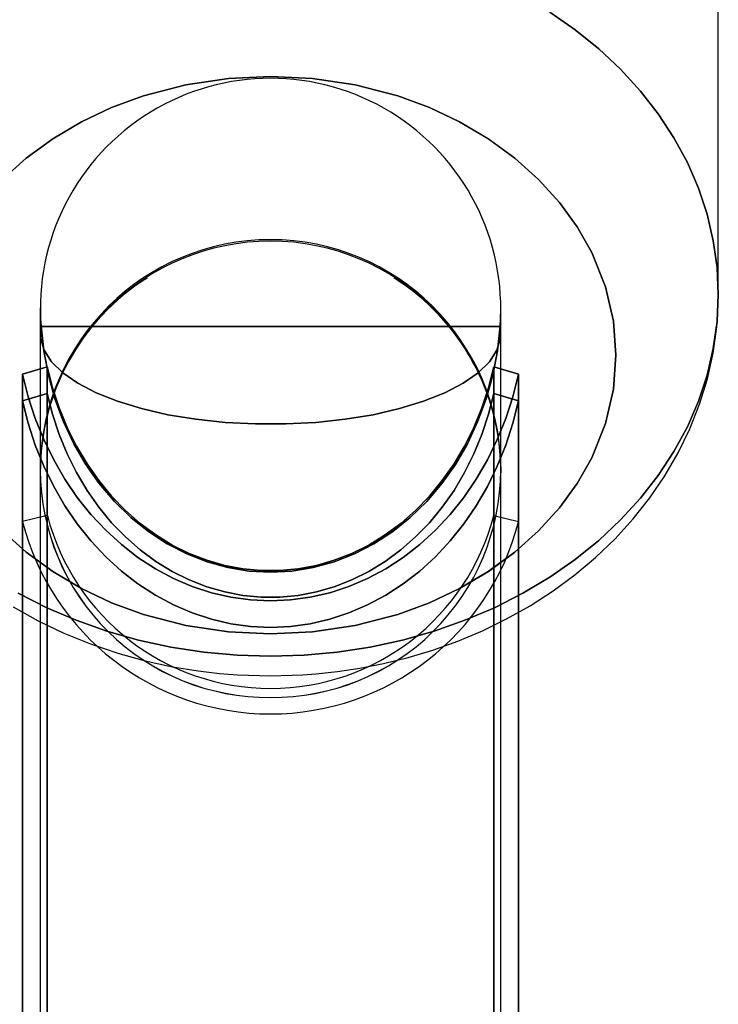
# Model space of a CAD drawing. Extents: x -13947 to 11770, y 5069 to 9665.
# Drawn here: x -7505 to -7477, y 5163 to 5201 of the extents above; entities that cross this region are included whole.
import ezdxf

# ---------------------------------------------------------------- set-up
doc = ezdxf.new("R2010")
doc.units = 0

msp = doc.modelspace()

# ---------------------------------------------------------------- linework, layer by layer
at = {"color": 7, "linetype": 'Continuous'}
for p, q in [((-7477.299, 5190.524), (-7477.299, 5218.297)), ((-7477.299, 5190.524), (-7477.299, 5218.297)), ((-7503.799, 5190.007), (-7503.799, 5183.757)), ((-7503.799, 5190.007), (-7503.799, 5183.757)), ((-7485.799, 5183.757), (-7485.799, 5190.007)), ((-7485.799, 5183.757), (-7485.799, 5190.007)), ((-7503.77, 5189.289), (-7503.77, 5189.282)), ((-7503.77, 5189.289), (-7503.77, 5189.282)), ((-7503.77, 5189.289), (-7503.77, 5189.282)), ((-7503.77, 5189.289), (-7503.77, 5189.282)), ((-7503.77, 5189.282), (-7485.829, 5189.282)), ((-7485.829, 5189.282), (-7503.77, 5189.282)), ((-7503.77, 5189.282), (-7485.829, 5189.282)), ((-7485.829, 5189.282), (-7503.77, 5189.282)), ((-7485.828, 5189.289), (-7485.829, 5189.282)), ((-7485.828, 5189.289), (-7485.829, 5189.282)), ((-7485.828, 5189.289), (-7485.829, 5189.282)), ((-7485.828, 5189.289), (-7485.829, 5189.282)), ((-7503.799, 5189.005), (-7503.799, 5130.311)), ((-7503.799, 5189.005), (-7503.799, 5130.311)), ((-7485.799, 5130.311), (-7485.799, 5189.005)), ((-7485.799, 5130.311), (-7485.799, 5189.005)), ((-7503.524, 5187.701), (-7504.493, 5187.413)), ((-7504.493, 5187.413), (-7503.524, 5187.701)), ((-7503.524, 5187.701), (-7504.493, 5187.413)), ((-7504.493, 5187.413), (-7503.524, 5187.701)), ((-7503.524, 5181.901), (-7503.524, 5187.701)), ((-7503.524, 5187.701), (-7503.524, 5181.901)), ((-7503.524, 5181.901), (-7503.524, 5187.701)), ((-7503.524, 5187.701), (-7503.524, 5181.901)), ((-7486.075, 5187.701), (-7486.075, 5181.901)), ((-7485.106, 5187.413), (-7486.075, 5187.701)), ((-7486.075, 5181.901), (-7486.075, 5187.701)), ((-7486.075, 5187.701), (-7485.106, 5187.413)), ((-7486.075, 5187.701), (-7486.075, 5181.901)), ((-7485.106, 5187.413), (-7486.075, 5187.701)), ((-7486.075, 5181.901), (-7486.075, 5187.701)), ((-7486.075, 5187.701), (-7485.106, 5187.413)), ((-7504.493, 5181.657), (-7504.493, 5187.413)), ((-7504.493, 5187.413), (-7504.493, 5181.657)), ((-7504.493, 5181.657), (-7504.493, 5187.413)), ((-7504.493, 5187.413), (-7504.493, 5181.657)), ((-7485.106, 5187.413), (-7485.106, 5181.657)), ((-7485.106, 5181.657), (-7485.106, 5187.413)), ((-7485.106, 5187.413), (-7485.106, 5181.657)), ((-7485.106, 5181.657), (-7485.106, 5187.413)), ((-7504.493, 5186.378), (-7503.524, 5186.666)), ((-7503.524, 5186.666), (-7504.493, 5186.378)), ((-7504.493, 5186.378), (-7503.524, 5186.666)), ((-7503.524, 5186.666), (-7504.493, 5186.378)), ((-7504.493, 5186.378), (-7504.493, 5135.732)), ((-7504.493, 5135.732), (-7504.493, 5186.378)), ((-7504.493, 5186.378), (-7504.493, 5135.732)), ((-7504.493, 5135.732), (-7504.493, 5186.378)), ((-7503.524, 5186.666), (-7503.524, 5135.634)), ((-7503.524, 5135.634), (-7503.524, 5186.666)), ((-7503.524, 5186.666), (-7503.524, 5135.634)), ((-7503.524, 5135.634), (-7503.524, 5186.666)), ((-7486.075, 5135.634), (-7486.075, 5186.666)), ((-7486.075, 5186.666), (-7485.106, 5186.378)), ((-7486.075, 5186.666), (-7486.075, 5135.634)), ((-7485.106, 5186.378), (-7486.075, 5186.666)), ((-7486.075, 5135.634), (-7486.075, 5186.666)), ((-7486.075, 5186.666), (-7485.106, 5186.378)), ((-7486.075, 5186.666), (-7486.075, 5135.634)), ((-7485.106, 5186.378), (-7486.075, 5186.666)), ((-7485.106, 5135.732), (-7485.106, 5186.378)), ((-7485.106, 5186.378), (-7485.106, 5135.732)), ((-7485.106, 5135.732), (-7485.106, 5186.378)), ((-7485.106, 5186.378), (-7485.106, 5135.732)), ((-7503.799, 5183.809), (-7503.799, 5183.674)), ((-7503.799, 5183.809), (-7503.799, 5183.674)), ((-7503.799, 5183.809), (-7503.799, 5183.674)), ((-7503.799, 5183.809), (-7503.799, 5183.674)), ((-7503.799, 5183.674), (-7503.799, 5183.565)), ((-7503.799, 5183.674), (-7503.799, 5183.565)), ((-7503.799, 5183.674), (-7503.799, 5183.565)), ((-7503.799, 5183.674), (-7503.799, 5183.565)), ((-7485.8, 5183.809), (-7485.799, 5183.674)), ((-7485.8, 5183.809), (-7485.799, 5183.674)), ((-7485.8, 5183.809), (-7485.799, 5183.674)), ((-7485.8, 5183.809), (-7485.799, 5183.674)), ((-7485.799, 5183.674), (-7485.799, 5183.565)), ((-7485.799, 5183.674), (-7485.799, 5183.565)), ((-7485.799, 5183.674), (-7485.799, 5183.565)), ((-7485.799, 5183.674), (-7485.799, 5183.565)), ((-7503.799, 5183.473), (-7503.799, 5112.894)), ((-7503.799, 5183.473), (-7503.799, 5112.894)), ((-7485.799, 5112.894), (-7485.799, 5183.473)), ((-7485.799, 5112.894), (-7485.799, 5183.473)), ((-7503.524, 5181.901), (-7504.493, 5181.657)), ((-7503.524, 5181.901), (-7504.493, 5181.657)), ((-7503.524, 5181.901), (-7504.493, 5181.657)), ((-7503.524, 5181.901), (-7504.493, 5181.657)), ((-7503.524, 5129.791), (-7503.524, 5181.901)), ((-7503.524, 5181.901), (-7503.524, 5129.791)), ((-7503.524, 5129.791), (-7503.524, 5181.901)), ((-7503.524, 5181.901), (-7503.524, 5129.791)), ((-7486.075, 5181.901), (-7485.106, 5181.657)), ((-7486.075, 5181.901), (-7486.075, 5129.791)), ((-7486.075, 5181.901), (-7485.106, 5181.657)), ((-7486.075, 5129.791), (-7486.075, 5181.901)), ((-7486.075, 5181.901), (-7485.106, 5181.657)), ((-7486.075, 5181.901), (-7486.075, 5129.791)), ((-7486.075, 5181.901), (-7485.106, 5181.657)), ((-7486.075, 5129.791), (-7486.075, 5181.901)), ((-7504.493, 5129.937), (-7504.493, 5181.657)), ((-7504.493, 5181.657), (-7504.493, 5129.937)), ((-7504.493, 5129.937), (-7504.493, 5181.657)), ((-7504.493, 5181.657), (-7504.493, 5129.937)), ((-7485.106, 5181.657), (-7485.106, 5129.937)), ((-7485.106, 5129.937), (-7485.106, 5181.657)), ((-7485.106, 5181.657), (-7485.106, 5129.937)), ((-7485.106, 5129.937), (-7485.106, 5181.657))]:
    msp.add_line(p, q, dxfattribs=at)
for points in [[(-7483.888, 5201.562), (-7482.896, 5200.873), (-7481.971, 5200.126), (-7481.117, 5199.326), (-7480.34, 5198.477), (-7479.644, 5197.583), (-7479.032, 5196.649), (-7478.509, 5195.682), (-7478.077, 5194.685), (-7477.738, 5193.665), (-7477.495, 5192.628), (-7477.348, 5191.579), (-7477.299, 5190.524), (-7477.348, 5189.469), (-7477.495, 5188.42), (-7477.738, 5187.382), (-7478.077, 5186.363), (-7478.509, 5185.366), (-7479.032, 5184.398), (-7479.644, 5183.465), (-7480.34, 5182.571), (-7481.117, 5181.722), (-7481.971, 5180.921), (-7482.896, 5180.175), (-7483.888, 5179.486), (-7484.941, 5178.859), (-7486.049, 5178.297), (-7487.206, 5177.804), (-7488.406, 5177.382), (-7489.641, 5177.033), (-7490.905, 5176.76), (-7492.191, 5176.564), (-7493.492, 5176.446), (-7494.799, 5176.406), (-7496.107, 5176.446), (-7497.408, 5176.564), (-7498.693, 5176.76), (-7499.958, 5177.033), (-7501.193, 5177.382), (-7502.392, 5177.804), (-7503.549, 5178.297), (-7504.657, 5178.859)], [(-7504.657, 5178.859), (-7503.549, 5178.297), (-7502.392, 5177.804), (-7501.193, 5177.382), (-7499.958, 5177.033), (-7498.693, 5176.76), (-7497.408, 5176.564), (-7496.107, 5176.446), (-7494.799, 5176.406), (-7493.492, 5176.446), (-7492.191, 5176.564), (-7490.905, 5176.76), (-7489.641, 5177.033), (-7488.406, 5177.382), (-7487.206, 5177.804), (-7486.049, 5178.297), (-7484.941, 5178.859), (-7483.888, 5179.486), (-7482.896, 5180.175), (-7481.971, 5180.921), (-7481.117, 5181.722), (-7480.34, 5182.571), (-7479.644, 5183.465), (-7479.032, 5184.398), (-7478.509, 5185.366), (-7478.077, 5186.363), (-7477.738, 5187.382), (-7477.495, 5188.42), (-7477.348, 5189.469), (-7477.299, 5190.524), (-7477.348, 5191.579), (-7477.495, 5192.628), (-7477.738, 5193.665), (-7478.077, 5194.685), (-7478.509, 5195.682), (-7479.032, 5196.649), (-7479.644, 5197.583), (-7480.34, 5198.477), (-7481.117, 5199.326), (-7481.971, 5200.126), (-7482.896, 5200.873), (-7483.888, 5201.562)], [(-7483.888, 5201.562), (-7482.896, 5200.873), (-7481.971, 5200.126), (-7481.117, 5199.326), (-7480.34, 5198.477), (-7479.644, 5197.583), (-7479.032, 5196.649), (-7478.509, 5195.682), (-7478.077, 5194.685), (-7477.738, 5193.665), (-7477.495, 5192.628), (-7477.348, 5191.579), (-7477.299, 5190.524), (-7477.348, 5189.469), (-7477.495, 5188.42), (-7477.738, 5187.382), (-7478.077, 5186.363), (-7478.509, 5185.366), (-7479.032, 5184.398), (-7479.644, 5183.465), (-7480.34, 5182.571), (-7481.117, 5181.722), (-7481.971, 5180.921), (-7482.896, 5180.175), (-7483.888, 5179.486), (-7484.941, 5178.859), (-7486.049, 5178.297), (-7487.206, 5177.804), (-7488.406, 5177.382), (-7489.641, 5177.033), (-7490.905, 5176.76), (-7492.191, 5176.564), (-7493.492, 5176.446), (-7494.799, 5176.406), (-7496.107, 5176.446), (-7497.408, 5176.564), (-7498.693, 5176.76), (-7499.958, 5177.033), (-7501.193, 5177.382), (-7502.392, 5177.804), (-7503.549, 5178.297), (-7504.657, 5178.859)], [(-7504.657, 5178.859), (-7503.549, 5178.297), (-7502.392, 5177.804), (-7501.193, 5177.382), (-7499.958, 5177.033), (-7498.693, 5176.76), (-7497.408, 5176.564), (-7496.107, 5176.446), (-7494.799, 5176.406), (-7493.492, 5176.446), (-7492.191, 5176.564), (-7490.905, 5176.76), (-7489.641, 5177.033), (-7488.406, 5177.382), (-7487.206, 5177.804), (-7486.049, 5178.297), (-7484.941, 5178.859), (-7483.888, 5179.486), (-7482.896, 5180.175), (-7481.971, 5180.921), (-7481.117, 5181.722), (-7480.34, 5182.571), (-7479.644, 5183.465), (-7479.032, 5184.398), (-7478.509, 5185.366), (-7478.077, 5186.363), (-7477.738, 5187.382), (-7477.495, 5188.42), (-7477.348, 5189.469), (-7477.299, 5190.524), (-7477.348, 5191.579), (-7477.495, 5192.628), (-7477.738, 5193.665), (-7478.077, 5194.685), (-7478.509, 5195.682), (-7479.032, 5196.649), (-7479.644, 5197.583), (-7480.34, 5198.477), (-7481.117, 5199.326), (-7481.971, 5200.126), (-7482.896, 5200.873), (-7483.888, 5201.562)], [(-7505.278, 5195.027), (-7504.345, 5195.861), (-7503.311, 5196.614), (-7502.187, 5197.276), (-7501.009, 5197.831), (-7499.769, 5198.286), (-7498.109, 5198.719), (-7496.441, 5198.97), (-7494.799, 5199.051), (-7493.157, 5198.97), (-7491.489, 5198.719), (-7489.83, 5198.286), (-7488.589, 5197.83), (-7487.412, 5197.276), (-7486.287, 5196.613), (-7485.253, 5195.861), (-7484.321, 5195.027), (-7483.5, 5194.12), (-7482.812, 5193.17), (-7482.247, 5192.169), (-7481.711, 5190.83), (-7481.399, 5189.485), (-7481.299, 5188.16), (-7481.4, 5186.835), (-7481.711, 5185.49), (-7482.247, 5184.151), (-7482.812, 5183.15), (-7483.5, 5182.201), (-7484.321, 5181.293), (-7485.253, 5180.459), (-7486.288, 5179.707), (-7487.412, 5179.045), (-7488.59, 5178.49), (-7489.83, 5178.034), (-7491.49, 5177.602), (-7493.157, 5177.35), (-7494.799, 5177.269), (-7496.442, 5177.35), (-7498.109, 5177.602), (-7499.769, 5178.034), (-7501.01, 5178.49), (-7502.187, 5179.045), (-7503.312, 5179.707), (-7504.345, 5180.459), (-7505.278, 5181.293)], [(-7505.278, 5181.293), (-7504.345, 5180.459), (-7503.311, 5179.707), (-7502.187, 5179.045), (-7501.009, 5178.49), (-7499.769, 5178.034), (-7498.109, 5177.602), (-7496.442, 5177.35), (-7494.799, 5177.269), (-7493.157, 5177.35), (-7491.489, 5177.602), (-7489.83, 5178.034), (-7488.589, 5178.49), (-7487.412, 5179.045), (-7486.287, 5179.707), (-7485.253, 5180.459), (-7484.321, 5181.293), (-7483.5, 5182.201), (-7482.812, 5183.151), (-7482.247, 5184.151), (-7481.711, 5185.49), (-7481.399, 5186.836), (-7481.299, 5188.16), (-7481.4, 5189.485), (-7481.711, 5190.83), (-7482.247, 5192.169), (-7482.812, 5193.17), (-7483.5, 5194.12), (-7484.321, 5195.027), (-7485.253, 5195.861), (-7486.288, 5196.614), (-7487.412, 5197.276), (-7488.59, 5197.831), (-7489.83, 5198.286), (-7491.49, 5198.719), (-7493.157, 5198.97), (-7494.799, 5199.051), (-7496.442, 5198.97), (-7498.109, 5198.719), (-7499.769, 5198.286), (-7501.01, 5197.83), (-7502.187, 5197.276), (-7503.312, 5196.613), (-7504.345, 5195.861), (-7505.278, 5195.027)], [(-7505.278, 5195.027), (-7504.345, 5195.861), (-7503.311, 5196.614), (-7502.187, 5197.276), (-7501.009, 5197.831), (-7499.769, 5198.286), (-7498.109, 5198.719), (-7496.441, 5198.97), (-7494.799, 5199.051), (-7493.157, 5198.97), (-7491.489, 5198.719), (-7489.83, 5198.286), (-7488.589, 5197.83), (-7487.412, 5197.276), (-7486.287, 5196.613), (-7485.253, 5195.861), (-7484.321, 5195.027), (-7483.5, 5194.12), (-7482.812, 5193.17), (-7482.247, 5192.169), (-7481.711, 5190.83), (-7481.399, 5189.485), (-7481.299, 5188.16), (-7481.4, 5186.835), (-7481.711, 5185.49), (-7482.247, 5184.151), (-7482.812, 5183.15), (-7483.5, 5182.201), (-7484.321, 5181.293), (-7485.253, 5180.459), (-7486.288, 5179.707), (-7487.412, 5179.045), (-7488.59, 5178.49), (-7489.83, 5178.034), (-7491.49, 5177.602), (-7493.157, 5177.35), (-7494.799, 5177.269), (-7496.442, 5177.35), (-7498.109, 5177.602), (-7499.769, 5178.034), (-7501.01, 5178.49), (-7502.187, 5179.045), (-7503.312, 5179.707), (-7504.345, 5180.459), (-7505.278, 5181.293)], [(-7505.278, 5181.293), (-7504.345, 5180.459), (-7503.311, 5179.707), (-7502.187, 5179.045), (-7501.009, 5178.49), (-7499.769, 5178.034), (-7498.109, 5177.602), (-7496.442, 5177.35), (-7494.799, 5177.269), (-7493.157, 5177.35), (-7491.489, 5177.602), (-7489.83, 5178.034), (-7488.589, 5178.49), (-7487.412, 5179.045), (-7486.287, 5179.707), (-7485.253, 5180.459), (-7484.321, 5181.293), (-7483.5, 5182.201), (-7482.812, 5183.151), (-7482.247, 5184.151), (-7481.711, 5185.49), (-7481.399, 5186.836), (-7481.299, 5188.16), (-7481.4, 5189.485), (-7481.711, 5190.83), (-7482.247, 5192.169), (-7482.812, 5193.17), (-7483.5, 5194.12), (-7484.321, 5195.027), (-7485.253, 5195.861), (-7486.288, 5196.614), (-7487.412, 5197.276), (-7488.59, 5197.831), (-7489.83, 5198.286), (-7491.49, 5198.719), (-7493.157, 5198.97), (-7494.799, 5199.051), (-7496.442, 5198.97), (-7498.109, 5198.719), (-7499.769, 5198.286), (-7501.01, 5197.83), (-7502.187, 5197.276), (-7503.312, 5196.613), (-7504.345, 5195.861), (-7505.278, 5195.027)], [(-7494.799, 5175.633), (-7493.543, 5175.671), (-7493.03, 5175.709), (-7492.183, 5175.799), (-7491.308, 5175.93), (-7490.379, 5176.112), (-7489.423, 5176.348), (-7488.454, 5176.639), (-7487.483, 5176.987), (-7486.52, 5177.393), (-7485.573, 5177.856), (-7484.651, 5178.375), (-7483.76, 5178.95), (-7482.906, 5179.579), (-7482.095, 5180.259), (-7481.333, 5180.99), (-7480.624, 5181.767), (-7479.973, 5182.588), (-7479.385, 5183.45), (-7478.863, 5184.349), (-7478.41, 5185.282), (-7478.031, 5186.245), (-7477.728, 5187.234), (-7477.504, 5188.244), (-7477.361, 5189.272), (-7477.301, 5190.313), (-7477.299, 5190.57)], [(-7494.799, 5175.633), (-7493.543, 5175.671), (-7493.03, 5175.709), (-7492.183, 5175.799), (-7491.308, 5175.93), (-7490.379, 5176.112), (-7489.423, 5176.348), (-7488.454, 5176.639), (-7487.483, 5176.987), (-7486.52, 5177.393), (-7485.573, 5177.856), (-7484.651, 5178.375), (-7483.76, 5178.95), (-7482.906, 5179.579), (-7482.095, 5180.259), (-7481.333, 5180.99), (-7480.624, 5181.767), (-7479.973, 5182.588), (-7479.385, 5183.45), (-7478.863, 5184.349), (-7478.41, 5185.282), (-7478.031, 5186.245), (-7477.728, 5187.234), (-7477.504, 5188.244), (-7477.361, 5189.272), (-7477.301, 5190.313), (-7477.299, 5190.508)], [(-7503.77, 5189.289), (-7503.787, 5188.821), (-7503.647, 5188.357), (-7503.354, 5187.904), (-7502.911, 5187.471), (-7502.326, 5187.064), (-7501.611, 5186.691), (-7500.777, 5186.358), (-7499.839, 5186.071), (-7498.813, 5185.836), (-7497.717, 5185.655), (-7496.571, 5185.533), (-7495.393, 5185.472), (-7494.205, 5185.472), (-7493.028, 5185.533), (-7491.881, 5185.655), (-7490.786, 5185.836), (-7489.76, 5186.071), (-7488.822, 5186.358), (-7487.988, 5186.691), (-7487.272, 5187.064), (-7486.688, 5187.471), (-7486.245, 5187.904), (-7485.951, 5188.357), (-7485.811, 5188.821), (-7485.828, 5189.289)], [(-7485.828, 5189.289), (-7485.811, 5188.821), (-7485.951, 5188.357), (-7486.245, 5187.904), (-7486.688, 5187.471), (-7487.272, 5187.064), (-7487.988, 5186.691), (-7488.822, 5186.358), (-7489.76, 5186.071), (-7490.786, 5185.836), (-7491.881, 5185.655), (-7493.028, 5185.533), (-7494.205, 5185.472), (-7495.393, 5185.472), (-7496.571, 5185.533), (-7497.717, 5185.655), (-7498.813, 5185.836), (-7499.839, 5186.071), (-7500.777, 5186.358), (-7501.611, 5186.691), (-7502.326, 5187.064), (-7502.911, 5187.471), (-7503.354, 5187.904), (-7503.647, 5188.357), (-7503.787, 5188.821), (-7503.77, 5189.289)], [(-7503.77, 5189.289), (-7503.787, 5188.821), (-7503.647, 5188.357), (-7503.354, 5187.904), (-7502.911, 5187.471), (-7502.326, 5187.064), (-7501.611, 5186.691), (-7500.777, 5186.358), (-7499.839, 5186.071), (-7498.813, 5185.836), (-7497.717, 5185.655), (-7496.571, 5185.533), (-7495.393, 5185.472), (-7494.205, 5185.472), (-7493.028, 5185.533), (-7491.881, 5185.655), (-7490.786, 5185.836), (-7489.76, 5186.071), (-7488.822, 5186.358), (-7487.988, 5186.691), (-7487.272, 5187.064), (-7486.688, 5187.471), (-7486.245, 5187.904), (-7485.951, 5188.357), (-7485.811, 5188.821), (-7485.828, 5189.289)], [(-7485.828, 5189.289), (-7485.811, 5188.821), (-7485.951, 5188.357), (-7486.245, 5187.904), (-7486.688, 5187.471), (-7487.272, 5187.064), (-7487.988, 5186.691), (-7488.822, 5186.358), (-7489.76, 5186.071), (-7490.786, 5185.836), (-7491.881, 5185.655), (-7493.028, 5185.533), (-7494.205, 5185.472), (-7495.393, 5185.472), (-7496.571, 5185.533), (-7497.717, 5185.655), (-7498.813, 5185.836), (-7499.839, 5186.071), (-7500.777, 5186.358), (-7501.611, 5186.691), (-7502.326, 5187.064), (-7502.911, 5187.471), (-7503.354, 5187.904), (-7503.647, 5188.357), (-7503.787, 5188.821), (-7503.77, 5189.289)], [(-7485.828, 5189.289), (-7485.934, 5188.324), (-7486.117, 5187.374), (-7486.375, 5186.449), (-7486.706, 5185.555), (-7487.108, 5184.701), (-7487.576, 5183.894), (-7488.107, 5183.141), (-7488.695, 5182.449), (-7489.337, 5181.823), (-7490.026, 5181.27), (-7490.757, 5180.793), (-7491.522, 5180.397), (-7492.317, 5180.085), (-7493.132, 5179.86), (-7493.962, 5179.725), (-7494.799, 5179.68), (-7495.637, 5179.725), (-7496.467, 5179.86), (-7497.282, 5180.085), (-7498.076, 5180.397), (-7498.842, 5180.793), (-7499.572, 5181.27), (-7500.261, 5181.823), (-7500.903, 5182.449), (-7501.492, 5183.141), (-7502.023, 5183.894), (-7502.491, 5184.701), (-7502.892, 5185.555), (-7503.224, 5186.449), (-7503.482, 5187.374), (-7503.664, 5188.324), (-7503.77, 5189.289)], [(-7503.77, 5189.289), (-7503.664, 5188.324), (-7503.482, 5187.374), (-7503.224, 5186.449), (-7502.892, 5185.555), (-7502.491, 5184.701), (-7502.023, 5183.894), (-7501.492, 5183.141), (-7500.903, 5182.449), (-7500.261, 5181.823), (-7499.572, 5181.27), (-7498.842, 5180.793), (-7498.076, 5180.397), (-7497.282, 5180.085), (-7496.467, 5179.86), (-7495.637, 5179.725), (-7494.799, 5179.68), (-7493.962, 5179.725), (-7493.132, 5179.86), (-7492.317, 5180.085), (-7491.522, 5180.397), (-7490.757, 5180.793), (-7490.026, 5181.27), (-7489.337, 5181.823), (-7488.695, 5182.449), (-7488.107, 5183.141), (-7487.576, 5183.894), (-7487.108, 5184.701), (-7486.706, 5185.555), (-7486.375, 5186.449), (-7486.117, 5187.374), (-7485.934, 5188.324), (-7485.828, 5189.289)], [(-7485.828, 5189.289), (-7485.934, 5188.324), (-7486.117, 5187.374), (-7486.375, 5186.449), (-7486.706, 5185.555), (-7487.108, 5184.701), (-7487.576, 5183.894), (-7488.107, 5183.141), (-7488.695, 5182.449), (-7489.337, 5181.823), (-7490.026, 5181.27), (-7490.757, 5180.793), (-7491.522, 5180.397), (-7492.317, 5180.085), (-7493.132, 5179.86), (-7493.962, 5179.725), (-7494.799, 5179.68), (-7495.637, 5179.725), (-7496.467, 5179.86), (-7497.282, 5180.085), (-7498.076, 5180.397), (-7498.842, 5180.793), (-7499.572, 5181.27), (-7500.261, 5181.823), (-7500.903, 5182.449), (-7501.492, 5183.141), (-7502.023, 5183.894), (-7502.491, 5184.701), (-7502.892, 5185.555), (-7503.224, 5186.449), (-7503.482, 5187.374), (-7503.664, 5188.324), (-7503.77, 5189.289)], [(-7503.77, 5189.289), (-7503.664, 5188.324), (-7503.482, 5187.374), (-7503.224, 5186.449), (-7502.892, 5185.555), (-7502.491, 5184.701), (-7502.023, 5183.894), (-7501.492, 5183.141), (-7500.903, 5182.449), (-7500.261, 5181.823), (-7499.572, 5181.27), (-7498.842, 5180.793), (-7498.076, 5180.397), (-7497.282, 5180.085), (-7496.467, 5179.86), (-7495.637, 5179.725), (-7494.799, 5179.68), (-7493.962, 5179.725), (-7493.132, 5179.86), (-7492.317, 5180.085), (-7491.522, 5180.397), (-7490.757, 5180.793), (-7490.026, 5181.27), (-7489.337, 5181.823), (-7488.695, 5182.449), (-7488.107, 5183.141), (-7487.576, 5183.894), (-7487.108, 5184.701), (-7486.706, 5185.555), (-7486.375, 5186.449), (-7486.117, 5187.374), (-7485.934, 5188.324), (-7485.828, 5189.289)], [(-7486.075, 5187.701), (-7486.28, 5186.89), (-7486.54, 5186.1), (-7486.852, 5185.338), (-7487.216, 5184.607), (-7487.629, 5183.913), (-7488.087, 5183.259), (-7488.589, 5182.651), (-7489.131, 5182.093), (-7489.709, 5181.586), (-7490.319, 5181.136), (-7490.959, 5180.744), (-7491.623, 5180.414), (-7492.307, 5180.148), (-7493.008, 5179.946), (-7493.72, 5179.811), (-7494.439, 5179.743), (-7495.16, 5179.743), (-7495.879, 5179.811), (-7496.591, 5179.946), (-7497.291, 5180.148), (-7497.976, 5180.414), (-7498.64, 5180.744), (-7499.279, 5181.136), (-7499.89, 5181.586), (-7500.468, 5182.093), (-7501.01, 5182.651), (-7501.511, 5183.259), (-7501.97, 5183.913), (-7502.382, 5184.607), (-7502.746, 5185.338), (-7503.059, 5186.1), (-7503.319, 5186.89), (-7503.524, 5187.701)], [(-7503.524, 5187.701), (-7503.319, 5186.89), (-7503.059, 5186.1), (-7502.746, 5185.338), (-7502.382, 5184.607), (-7501.97, 5183.913), (-7501.511, 5183.259), (-7501.01, 5182.651), (-7500.468, 5182.093), (-7499.89, 5181.586), (-7499.279, 5181.136), (-7498.64, 5180.744), (-7497.976, 5180.414), (-7497.291, 5180.148), (-7496.591, 5179.946), (-7495.879, 5179.811), (-7495.16, 5179.743), (-7494.439, 5179.743), (-7493.72, 5179.811), (-7493.008, 5179.946), (-7492.307, 5180.148), (-7491.623, 5180.414), (-7490.959, 5180.744), (-7490.319, 5181.136), (-7489.709, 5181.586), (-7489.131, 5182.093), (-7488.589, 5182.651), (-7488.087, 5183.259), (-7487.629, 5183.913), (-7487.216, 5184.607), (-7486.852, 5185.338), (-7486.54, 5186.1), (-7486.28, 5186.89), (-7486.075, 5187.701)], [(-7486.075, 5187.701), (-7486.28, 5186.89), (-7486.54, 5186.1), (-7486.852, 5185.338), (-7487.216, 5184.607), (-7487.629, 5183.913), (-7488.087, 5183.259), (-7488.589, 5182.651), (-7489.131, 5182.093), (-7489.709, 5181.586), (-7490.319, 5181.136), (-7490.959, 5180.744), (-7491.623, 5180.414), (-7492.307, 5180.148), (-7493.008, 5179.946), (-7493.72, 5179.811), (-7494.439, 5179.743), (-7495.16, 5179.743), (-7495.879, 5179.811), (-7496.591, 5179.946), (-7497.291, 5180.148), (-7497.976, 5180.414), (-7498.64, 5180.744), (-7499.279, 5181.136), (-7499.89, 5181.586), (-7500.468, 5182.093), (-7501.01, 5182.651), (-7501.511, 5183.259), (-7501.97, 5183.913), (-7502.382, 5184.607), (-7502.746, 5185.338), (-7503.059, 5186.1), (-7503.319, 5186.89), (-7503.524, 5187.701)], [(-7503.524, 5187.701), (-7503.319, 5186.89), (-7503.059, 5186.1), (-7502.746, 5185.338), (-7502.382, 5184.607), (-7501.97, 5183.913), (-7501.511, 5183.259), (-7501.01, 5182.651), (-7500.468, 5182.093), (-7499.89, 5181.586), (-7499.279, 5181.136), (-7498.64, 5180.744), (-7497.976, 5180.414), (-7497.291, 5180.148), (-7496.591, 5179.946), (-7495.879, 5179.811), (-7495.16, 5179.743), (-7494.439, 5179.743), (-7493.72, 5179.811), (-7493.008, 5179.946), (-7492.307, 5180.148), (-7491.623, 5180.414), (-7490.959, 5180.744), (-7490.319, 5181.136), (-7489.709, 5181.586), (-7489.131, 5182.093), (-7488.589, 5182.651), (-7488.087, 5183.259), (-7487.629, 5183.913), (-7487.216, 5184.607), (-7486.852, 5185.338), (-7486.54, 5186.1), (-7486.28, 5186.89), (-7486.075, 5187.701)], [(-7504.493, 5187.413), (-7504.273, 5186.537), (-7503.995, 5185.685), (-7503.662, 5184.86), (-7503.275, 5184.068), (-7502.837, 5183.314), (-7502.351, 5182.602), (-7501.818, 5181.937), (-7501.243, 5181.322), (-7500.629, 5180.762), (-7499.98, 5180.259), (-7499.3, 5179.817), (-7498.592, 5179.438), (-7497.861, 5179.125), (-7497.112, 5178.88), (-7496.349, 5178.703), (-7495.577, 5178.597), (-7494.799, 5178.561), (-7494.022, 5178.597), (-7493.25, 5178.703), (-7492.486, 5178.88), (-7491.737, 5179.125), (-7491.007, 5179.438), (-7490.299, 5179.817), (-7489.618, 5180.259), (-7488.969, 5180.762), (-7488.355, 5181.322), (-7487.781, 5181.937), (-7487.248, 5182.602), (-7486.761, 5183.314), (-7486.323, 5184.068), (-7485.937, 5184.86), (-7485.603, 5185.685), (-7485.326, 5186.537), (-7485.106, 5187.413)], [(-7485.106, 5187.413), (-7485.326, 5186.537), (-7485.603, 5185.685), (-7485.937, 5184.86), (-7486.323, 5184.068), (-7486.761, 5183.314), (-7487.248, 5182.602), (-7487.781, 5181.937), (-7488.355, 5181.322), (-7488.969, 5180.762), (-7489.618, 5180.259), (-7490.299, 5179.817), (-7491.007, 5179.438), (-7491.737, 5179.125), (-7492.486, 5178.88), (-7493.25, 5178.703), (-7494.022, 5178.597), (-7494.799, 5178.561), (-7495.577, 5178.597), (-7496.349, 5178.703), (-7497.112, 5178.88), (-7497.861, 5179.125), (-7498.592, 5179.438), (-7499.3, 5179.817), (-7499.98, 5180.259), (-7500.629, 5180.762), (-7501.243, 5181.322), (-7501.818, 5181.937), (-7502.351, 5182.602), (-7502.837, 5183.314), (-7503.275, 5184.068), (-7503.662, 5184.86), (-7503.995, 5185.685), (-7504.273, 5186.537), (-7504.493, 5187.413)], [(-7504.493, 5187.413), (-7504.273, 5186.537), (-7503.995, 5185.685), (-7503.662, 5184.86), (-7503.275, 5184.068), (-7502.837, 5183.314), (-7502.351, 5182.602), (-7501.818, 5181.937), (-7501.243, 5181.322), (-7500.629, 5180.762), (-7499.98, 5180.259), (-7499.3, 5179.817), (-7498.592, 5179.438), (-7497.861, 5179.125), (-7497.112, 5178.88), (-7496.349, 5178.703), (-7495.577, 5178.597), (-7494.799, 5178.561), (-7494.022, 5178.597), (-7493.25, 5178.703), (-7492.486, 5178.88), (-7491.737, 5179.125), (-7491.007, 5179.438), (-7490.299, 5179.817), (-7489.618, 5180.259), (-7488.969, 5180.762), (-7488.355, 5181.322), (-7487.781, 5181.937), (-7487.248, 5182.602), (-7486.761, 5183.314), (-7486.323, 5184.068), (-7485.937, 5184.86), (-7485.603, 5185.685), (-7485.326, 5186.537), (-7485.106, 5187.413)], [(-7485.106, 5187.413), (-7485.326, 5186.537), (-7485.603, 5185.685), (-7485.937, 5184.86), (-7486.323, 5184.068), (-7486.761, 5183.314), (-7487.248, 5182.602), (-7487.781, 5181.937), (-7488.355, 5181.322), (-7488.969, 5180.762), (-7489.618, 5180.259), (-7490.299, 5179.817), (-7491.007, 5179.438), (-7491.737, 5179.125), (-7492.486, 5178.88), (-7493.25, 5178.703), (-7494.022, 5178.597), (-7494.799, 5178.561), (-7495.577, 5178.597), (-7496.349, 5178.703), (-7497.112, 5178.88), (-7497.861, 5179.125), (-7498.592, 5179.438), (-7499.3, 5179.817), (-7499.98, 5180.259), (-7500.629, 5180.762), (-7501.243, 5181.322), (-7501.818, 5181.937), (-7502.351, 5182.602), (-7502.837, 5183.314), (-7503.275, 5184.068), (-7503.662, 5184.86), (-7503.995, 5185.685), (-7504.273, 5186.537), (-7504.493, 5187.413)], [(-7485.106, 5186.378), (-7485.326, 5185.503), (-7485.603, 5184.65), (-7485.937, 5183.825), (-7486.323, 5183.033), (-7486.761, 5182.279), (-7487.248, 5181.567), (-7487.781, 5180.902), (-7488.355, 5180.287), (-7488.969, 5179.727), (-7489.618, 5179.224), (-7490.299, 5178.782), (-7491.007, 5178.403), (-7491.737, 5178.09), (-7492.486, 5177.845), (-7493.25, 5177.668), (-7494.022, 5177.562), (-7494.799, 5177.526), (-7495.577, 5177.562), (-7496.349, 5177.668), (-7497.112, 5177.845), (-7497.861, 5178.09), (-7498.592, 5178.403), (-7499.3, 5178.782), (-7499.98, 5179.224), (-7500.629, 5179.727), (-7501.243, 5180.287), (-7501.818, 5180.902), (-7502.351, 5181.567), (-7502.837, 5182.279), (-7503.275, 5183.033), (-7503.662, 5183.825), (-7503.995, 5184.65), (-7504.273, 5185.503), (-7504.493, 5186.378)], [(-7504.493, 5186.378), (-7504.273, 5185.503), (-7503.995, 5184.65), (-7503.662, 5183.825), (-7503.275, 5183.033), (-7502.837, 5182.279), (-7502.351, 5181.567), (-7501.818, 5180.902), (-7501.243, 5180.287), (-7500.629, 5179.727), (-7499.98, 5179.224), (-7499.3, 5178.782), (-7498.592, 5178.403), (-7497.861, 5178.09), (-7497.112, 5177.845), (-7496.349, 5177.668), (-7495.577, 5177.562), (-7494.799, 5177.526), (-7494.022, 5177.562), (-7493.25, 5177.668), (-7492.486, 5177.845), (-7491.737, 5178.09), (-7491.007, 5178.403), (-7490.299, 5178.782), (-7489.618, 5179.224), (-7488.969, 5179.727), (-7488.355, 5180.287), (-7487.781, 5180.902), (-7487.248, 5181.567), (-7486.761, 5182.279), (-7486.323, 5183.033), (-7485.937, 5183.825), (-7485.603, 5184.65), (-7485.326, 5185.503), (-7485.106, 5186.378)], [(-7485.106, 5186.378), (-7485.326, 5185.503), (-7485.603, 5184.65), (-7485.937, 5183.825), (-7486.323, 5183.033), (-7486.761, 5182.279), (-7487.248, 5181.567), (-7487.781, 5180.902), (-7488.355, 5180.287), (-7488.969, 5179.727), (-7489.618, 5179.224), (-7490.299, 5178.782), (-7491.007, 5178.403), (-7491.737, 5178.09), (-7492.486, 5177.845), (-7493.25, 5177.668), (-7494.022, 5177.562), (-7494.799, 5177.526), (-7495.577, 5177.562), (-7496.349, 5177.668), (-7497.112, 5177.845), (-7497.861, 5178.09), (-7498.592, 5178.403), (-7499.3, 5178.782), (-7499.98, 5179.224), (-7500.629, 5179.727), (-7501.243, 5180.287), (-7501.818, 5180.902), (-7502.351, 5181.567), (-7502.837, 5182.279), (-7503.275, 5183.033), (-7503.662, 5183.825), (-7503.995, 5184.65), (-7504.273, 5185.503), (-7504.493, 5186.378)], [(-7504.493, 5186.378), (-7504.273, 5185.503), (-7503.995, 5184.65), (-7503.662, 5183.825), (-7503.275, 5183.033), (-7502.837, 5182.279), (-7502.351, 5181.567), (-7501.818, 5180.902), (-7501.243, 5180.287), (-7500.629, 5179.727), (-7499.98, 5179.224), (-7499.3, 5178.782), (-7498.592, 5178.403), (-7497.861, 5178.09), (-7497.112, 5177.845), (-7496.349, 5177.668), (-7495.577, 5177.562), (-7494.799, 5177.526), (-7494.022, 5177.562), (-7493.25, 5177.668), (-7492.486, 5177.845), (-7491.737, 5178.09), (-7491.007, 5178.403), (-7490.299, 5178.782), (-7489.618, 5179.224), (-7488.969, 5179.727), (-7488.355, 5180.287), (-7487.781, 5180.902), (-7487.248, 5181.567), (-7486.761, 5182.279), (-7486.323, 5183.033), (-7485.937, 5183.825), (-7485.603, 5184.65), (-7485.326, 5185.503), (-7485.106, 5186.378)], [(-7503.524, 5186.666), (-7503.319, 5185.855), (-7503.059, 5185.065), (-7502.746, 5184.303), (-7502.382, 5183.572), (-7501.97, 5182.878), (-7501.511, 5182.225), (-7501.01, 5181.617), (-7500.468, 5181.058), (-7499.89, 5180.551), (-7499.279, 5180.101), (-7498.64, 5179.709), (-7497.976, 5179.379), (-7497.291, 5179.113), (-7496.591, 5178.911), (-7495.879, 5178.776), (-7495.16, 5178.708), (-7494.439, 5178.708), (-7493.72, 5178.776), (-7493.008, 5178.911), (-7492.307, 5179.113), (-7491.623, 5179.379), (-7490.959, 5179.709), (-7490.319, 5180.101), (-7489.709, 5180.551), (-7489.131, 5181.058), (-7488.589, 5181.617), (-7488.087, 5182.225), (-7487.629, 5182.878), (-7487.216, 5183.572), (-7486.852, 5184.303), (-7486.54, 5185.065), (-7486.28, 5185.855), (-7486.075, 5186.666)], [(-7486.075, 5186.666), (-7486.28, 5185.855), (-7486.54, 5185.065), (-7486.852, 5184.303), (-7487.216, 5183.572), (-7487.629, 5182.878), (-7488.087, 5182.225), (-7488.589, 5181.617), (-7489.131, 5181.058), (-7489.709, 5180.551), (-7490.319, 5180.101), (-7490.959, 5179.709), (-7491.623, 5179.379), (-7492.307, 5179.113), (-7493.008, 5178.911), (-7493.72, 5178.776), (-7494.439, 5178.708), (-7495.16, 5178.708), (-7495.879, 5178.776), (-7496.591, 5178.911), (-7497.291, 5179.113), (-7497.976, 5179.379), (-7498.64, 5179.709), (-7499.279, 5180.101), (-7499.89, 5180.551), (-7500.468, 5181.058), (-7501.01, 5181.617), (-7501.511, 5182.225), (-7501.97, 5182.878), (-7502.382, 5183.572), (-7502.746, 5184.303), (-7503.059, 5185.065), (-7503.319, 5185.855), (-7503.524, 5186.666)], [(-7503.524, 5186.666), (-7503.319, 5185.855), (-7503.059, 5185.065), (-7502.746, 5184.303), (-7502.382, 5183.572), (-7501.97, 5182.878), (-7501.511, 5182.225), (-7501.01, 5181.617), (-7500.468, 5181.058), (-7499.89, 5180.551), (-7499.279, 5180.101), (-7498.64, 5179.709), (-7497.976, 5179.379), (-7497.291, 5179.113), (-7496.591, 5178.911), (-7495.879, 5178.776), (-7495.16, 5178.708), (-7494.439, 5178.708), (-7493.72, 5178.776), (-7493.008, 5178.911), (-7492.307, 5179.113), (-7491.623, 5179.379), (-7490.959, 5179.709), (-7490.319, 5180.101), (-7489.709, 5180.551), (-7489.131, 5181.058), (-7488.589, 5181.617), (-7488.087, 5182.225), (-7487.629, 5182.878), (-7487.216, 5183.572), (-7486.852, 5184.303), (-7486.54, 5185.065), (-7486.28, 5185.855), (-7486.075, 5186.666)], [(-7486.075, 5186.666), (-7486.28, 5185.855), (-7486.54, 5185.065), (-7486.852, 5184.303), (-7487.216, 5183.572), (-7487.629, 5182.878), (-7488.087, 5182.225), (-7488.589, 5181.617), (-7489.131, 5181.058), (-7489.709, 5180.551), (-7490.319, 5180.101), (-7490.959, 5179.709), (-7491.623, 5179.379), (-7492.307, 5179.113), (-7493.008, 5178.911), (-7493.72, 5178.776), (-7494.439, 5178.708), (-7495.16, 5178.708), (-7495.879, 5178.776), (-7496.591, 5178.911), (-7497.291, 5179.113), (-7497.976, 5179.379), (-7498.64, 5179.709), (-7499.279, 5180.101), (-7499.89, 5180.551), (-7500.468, 5181.058), (-7501.01, 5181.617), (-7501.511, 5182.225), (-7501.97, 5182.878), (-7502.382, 5183.572), (-7502.746, 5184.303), (-7503.059, 5185.065), (-7503.319, 5185.855), (-7503.524, 5186.666)], [(-7504.862, 5178.324), (-7503.887, 5177.784), (-7502.875, 5177.302), (-7501.834, 5176.88), (-7500.77, 5176.52), (-7499.695, 5176.223), (-7498.63, 5175.991), (-7497.623, 5175.827), (-7496.801, 5175.73), (-7496.088, 5175.673), (-7494.799, 5175.633)], [(-7504.862, 5178.324), (-7503.887, 5177.784), (-7502.875, 5177.302), (-7501.834, 5176.88), (-7500.77, 5176.52), (-7499.695, 5176.223), (-7498.63, 5175.991), (-7497.623, 5175.827), (-7496.801, 5175.73), (-7496.088, 5175.673), (-7494.799, 5175.633)]]:
    msp.add_lwpolyline(points, dxfattribs=at)
for centre, radius, start, end in [((-7494.799, 5189.978), 8.997, 355.5674, 184.4326), ((-7494.799, 5189.978), 8.997, 355.5674, 184.4326), ((-7494.799, 5189.978), 8.997, 355.5674, 184.4326), ((-7494.799, 5189.978), 8.997, 355.5674, 184.4326), ((-7494.799, 5183.67), 9.001, 0.8857, 179.1143), ((-7494.799, 5183.67), 9.001, 0.8857, 179.1143), ((-7494.799, 5183.67), 9.001, 0.8857, 179.1143), ((-7494.799, 5183.67), 9.001, 0.8857, 179.1143), ((-7494.799, 5183.612), 9.002, 1.2524, 178.7476), ((-7494.799, 5183.612), 9.002, 1.2524, 178.7476), ((-7494.799, 5183.612), 9.002, 1.2524, 178.7476), ((-7494.799, 5183.612), 9.002, 1.2524, 178.7476), ((-7494.852, 5183.609), 8.947, 122.2586, 180.2778), ((-7494.93, 5183.651), 8.869, 121.9816, 179.8576), ((-7494.852, 5183.609), 8.947, 122.2586, 180.2778), ((-7494.935, 5183.654), 8.865, 121.9655, 179.8737), ((-7494.852, 5183.609), 8.947, 122.2586, 180.2778), ((-7494.93, 5183.651), 8.869, 121.9816, 179.8576), ((-7494.852, 5183.609), 8.947, 122.2586, 180.2778), ((-7494.935, 5183.654), 8.865, 121.9655, 179.8737), ((-7494.746, 5183.609), 8.947, 359.7222, 57.7414), ((-7494.664, 5183.654), 8.865, 0.1263, 58.0345), ((-7494.746, 5183.609), 8.947, 359.7222, 57.7414), ((-7494.668, 5183.651), 8.869, 0.1424, 58.0184), ((-7494.746, 5183.609), 8.947, 359.7222, 57.7414), ((-7494.664, 5183.654), 8.865, 0.1263, 58.0345), ((-7494.746, 5183.609), 8.947, 359.7222, 57.7414), ((-7494.668, 5183.651), 8.869, 0.1424, 58.0184), ((-7494.888, 5183.705), 8.912, 180.2045, 270.5671), ((-7494.886, 5183.707), 8.913, 180.213, 270.5586), ((-7494.888, 5183.705), 8.912, 180.2045, 270.5671), ((-7494.886, 5183.707), 8.913, 180.213, 270.5586), ((-7494.712, 5183.707), 8.913, 269.4414, 359.787), ((-7494.711, 5183.705), 8.912, 269.4329, 359.7955), ((-7494.712, 5183.707), 8.913, 269.4414, 359.787), ((-7494.711, 5183.705), 8.912, 269.4329, 359.7955), ((-7494.799, 5184.153), 9.01, 194.4733, 345.5267), ((-7494.799, 5184.153), 9.01, 194.4733, 345.5267), ((-7494.799, 5184.153), 9.01, 194.4733, 345.5267), ((-7494.799, 5184.153), 9.01, 194.4733, 345.5267), ((-7494.799, 5184.159), 10.012, 194.4774, 345.5226), ((-7494.799, 5184.159), 10.012, 194.4774, 345.5226), ((-7494.799, 5184.159), 10.012, 194.4774, 345.5226), ((-7494.799, 5184.159), 10.012, 194.4774, 345.5226)]:
    msp.add_arc(centre, radius, start, end, dxfattribs=at)

doc.saveas('drawing.dxf')
